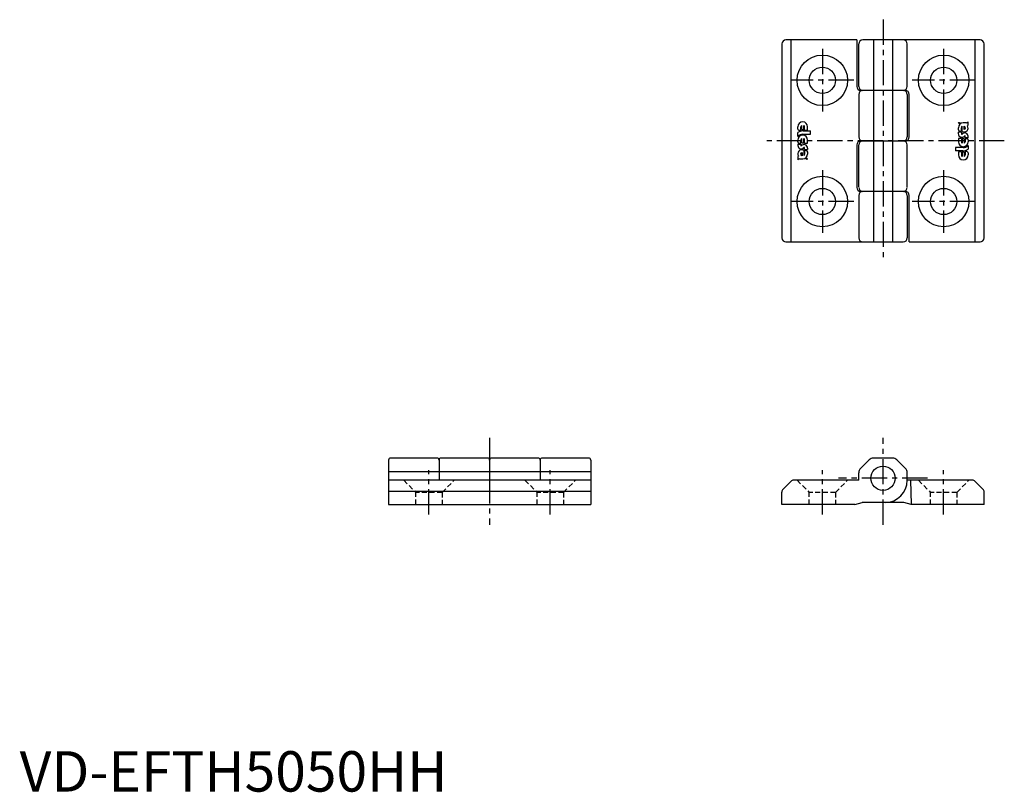
# Model space of a CAD drawing. Extents: x 0 to 243, y 0 to 191.
import ezdxf

# ---------------------------------------------------------------- set-up
doc = ezdxf.new("R2010")
doc.units = 0
doc.header["$LTSCALE"] = 5
doc.linetypes.add('CENTER', pattern=[2, 1.25, -0.25, 0.25, -0.25])
doc.linetypes.add('HIDDEN', pattern=[0.375, 0.25, -0.125])
doc.layers.get('0').update_dxf_attribs({"linetype": 'CONTINUOUS'})
for name, color, linetype in [('1', 1, 'CENTER'), ('2', 2, 'HIDDEN'), ('3', 3, 'CONTINUOUS')]:
    doc.layers.add(name, color=color, linetype=linetype)
doc.styles.add('STANDARD1', font='txt')

msp = doc.modelspace()

# ---------------------------------------------------------------- linework, layer by layer
for p, q in [((207, 186.02), (189.5, 186.02)), ((207, 186.02), (207, 174.52)), ((237.5, 186.02), (208.5, 186.02)), ((211.12, 186.02), (211.12, 136.02)), ((215.88, 186.02), (215.88, 136.02)), ((188.5, 185.02), (188.5, 137.02)), ((207.5, 174.52), (207.5, 185.02)), ((219.5, 174.52), (219.5, 185.02)), ((238.5, 137.02), (238.5, 185.02)), ((219, 173.52), (208, 173.52)), ((207.5, 172.52), (207.5, 162.02)), ((219.5, 172.52), (219.5, 162.02)), ((220, 162.02), (220, 172.52)), ((208, 161.02), (219, 161.02)), ((207, 160.02), (207, 149.52)), ((207.5, 149.62), (207.5, 160.02)), ((219.5, 149.62), (219.5, 160.02)), ((207.5, 147.42), (207.5, 137.02)), ((219, 148.52), (208, 148.52)), ((219.5, 147.42), (219.5, 137.02)), ((220, 136.02), (220, 147.52)), ((189.5, 136.02), (218.5, 136.02)), ((220, 136.02), (237.5, 136.02)), ((91.22, 82.05), (91.22, 71.05)), ((103.22, 82.55), (91.72, 82.55)), ((103.72, 82.05), (103.72, 77.03)), ((115.72, 82.55), (104.22, 82.55)), ((116.22, 82.55), (116.22, 77.03)), ((128.22, 82.55), (116.72, 82.55)), ((128.72, 82.05), (128.72, 77.03)), ((140.72, 82.55), (129.22, 82.55)), ((141.22, 82.05), (141.22, 71.05)), ((207.94, 79.98), (210.06, 82.11)), ((215.88, 82.55), (211.12, 82.55)), ((219.06, 79.98), (216.94, 82.11)), ((91.22, 79.22), (141.22, 79.22)), ((207.5, 77.05), (207.5, 78.92)), ((219.5, 77.05), (219.5, 78.92)), ((141.22, 77.05), (91.22, 77.05)), ((188.79, 74.84), (190.7, 76.75)), ((207.5, 77.05), (191.41, 77.05)), ((235.58, 77.05), (219.5, 77.05)), ((220.26, 77.05), (220.5, 71.05)), ((238.2, 74.84), (236.29, 76.75)), ((91.22, 74.31), (141.22, 74.31)), ((188.5, 71.05), (188.5, 74.13)), ((238.5, 71.05), (238.5, 74.13)), ((91.22, 71.05), (141.22, 71.05)), ((206.5, 71.05), (188.5, 71.05)), ((206.5, 71.05), (208.36, 71.55)), ((213.5, 71.55), (208.36, 71.55)), ((218.63, 71.55), (213.5, 71.55)), ((220.5, 71.05), (218.63, 71.55)), ((238.5, 71.05), (220.5, 71.05))]:
    msp.add_line(p, q)
for centre, radius in [((198.5, 176.02), 6.25), ((228.5, 176.02), 6.25), ((198.5, 176.02), 3.25), ((228.5, 176.02), 3.25), ((198.5, 146.02), 6.25), ((228.5, 146.02), 6.25), ((198.5, 146.02), 3.25), ((228.5, 146.02), 3.25), ((213.5, 77.55), 3)]:
    msp.add_circle(centre, radius)
for centre, radius, start, end in [((189.5, 185.02), 1, 90, 180), ((208.5, 185.02), 1, 90, 180), ((218.5, 185.02), 1, 0, 90), ((237.5, 185.02), 1, 0, 90), ((208, 174.52), 1, 180, 270), ((208.5, 174.52), 1, 180, 270), ((208.5, 172.52), 1, 90, 180), ((218.5, 174.52), 1, 270, 0), ((218.5, 172.52), 1, 0, 90), ((219, 172.52), 1, 0, 90), ((208, 160.02), 1, 90, 180), ((208.5, 162.02), 1, 180, 270), ((208.5, 160.02), 1, 90, 180), ((218.5, 162.02), 1, 270, 0), ((218.5, 160.02), 1, 0, 90), ((219, 162.02), 1, 270, 0), ((208, 149.52), 1, 180, 270), ((208.5, 149.52), 1, 180, 270), ((218.5, 149.52), 1, 270, 0), ((208.5, 147.52), 1, 90, 180), ((218.5, 147.52), 1, 0, 90), ((219, 147.52), 1, 0, 90), ((189.5, 137.02), 1, 180, 270), ((208.5, 137.02), 1, 180, 270), ((218.5, 137.02), 1, 270, 0), ((237.5, 137.02), 1, 270, 0), ((91.72, 82.05), 0.5, 90, 180), ((103.22, 82.05), 0.5, 360, 90), ((104.22, 82.05), 0.5, 90, 180), ((115.72, 82.05), 0.5, 360, 90), ((116.72, 82.05), 0.5, 90, 180), ((128.22, 82.05), 0.5, 360, 90), ((129.22, 82.05), 0.5, 90, 180), ((140.72, 82.05), 0.5, 0, 90), ((211.12, 81.05), 1.5, 90, 135), ((215.88, 81.05), 1.5, 45, 90), ((209, 78.92), 1.5, 135, 180), ((218, 78.92), 1.5, 0, 45), ((191.41, 76.05), 1, 90, 135), ((214, 77.05), 5.5, 270, 0), ((235.58, 76.05), 1, 45, 90), ((189.5, 74.13), 1, 135, 180), ((237.5, 74.13), 1, 0, 45)]:
    msp.add_arc(centre, radius, start, end)
at = {"layer": '1'}
for p, q in [((213.5, 191.02), (213.5, 131.02)), ((198.5, 183.77), (198.5, 168.27)), ((228.5, 183.77), (228.5, 168.27)), ((206.25, 176.02), (190.75, 176.02)), ((236.25, 176.02), (220.75, 176.02)), ((243.5, 161.02), (183.5, 161.02)), ((198.5, 153.77), (198.5, 138.27)), ((228.5, 153.77), (228.5, 138.27)), ((206.25, 146.02), (190.75, 146.02)), ((236.25, 146.02), (220.75, 146.02)), ((116.22, 87.55), (116.22, 66.05)), ((213.5, 66.05), (213.5, 87.55)), ((101.22, 68.55), (101.22, 79.55)), ((131.22, 68.55), (131.22, 79.55)), ((198.5, 68.55), (198.5, 79.55)), ((228.5, 68.55), (228.5, 79.55)), ((224.5, 77.55), (202.5, 77.55))]:
    msp.add_line(p, q, dxfattribs=at)
at = {"layer": '2'}
for p, q in [((94.97, 77.05), (97.97, 74.05)), ((104.47, 74.05), (107.47, 77.05)), ((124.97, 77.05), (127.97, 74.05)), ((134.47, 74.05), (137.47, 77.05)), ((192.25, 77.05), (195.25, 74.05)), ((201.75, 74.05), (204.75, 77.05)), ((222.25, 77.05), (225.25, 74.05)), ((231.75, 74.05), (234.75, 77.05)), ((104.47, 74.05), (97.97, 74.05)), ((97.97, 71.05), (97.97, 74.05)), ((104.47, 74.05), (104.47, 71.05)), ((134.47, 74.05), (127.97, 74.05)), ((127.97, 71.05), (127.97, 74.05)), ((134.47, 74.05), (134.47, 71.05)), ((201.75, 74.05), (195.25, 74.05)), ((195.25, 71.05), (195.25, 74.05)), ((201.75, 74.05), (201.75, 71.05)), ((231.75, 74.05), (225.25, 74.05)), ((225.25, 71.05), (225.25, 74.05)), ((231.75, 74.05), (231.75, 71.05))]:
    msp.add_line(p, q, dxfattribs=at)
at = {"layer": '3'}
for p, q in [((190.7, 186.02, 5.71), (190.7, 136.02, 5.71)), ((236.29, 136.02, 5.71), (236.29, 186.02, 5.71)), ((234.55, 164.96), (234.55, 165.72)), ((192.44, 163.96), (192.44, 164.5)), ((192.72, 163.67), (193.12, 163.66)), ((193.2, 163.6), (193.2, 164.5)), ((193.39, 163.8), (193.39, 164.87)), ((193.39, 163.8), (193.92, 163.8)), ((193.72, 163.47), (195.58, 163.47)), ((193.92, 163.8), (193.92, 164.87)), ((194.09, 163.68), (194.87, 163.68)), ((194.11, 163.68), (194.11, 164.5)), ((194.87, 163.68), (194.87, 164.5)), ((195.58, 162.67), (195.58, 163.47)), ((232.13, 163.77), (232.13, 164.27)), ((232.89, 163.14), (232.13, 163.14)), ((232.13, 162.81), (232.13, 163.14)), ((232.45, 163.42), (232.77, 163.39)), ((232.89, 163.33), (232.89, 164.27)), ((232.89, 163.14), (232.89, 162.73)), ((233.07, 163.35), (233.07, 164.63)), ((234.08, 165.48), (233.34, 165.48)), ((233.53, 163.89), (233.53, 164.69)), ((233.79, 164.09), (233.79, 164.2)), ((192.44, 162.12), (192.44, 163.09)), ((192.44, 160.77), (192.44, 161.24)), ((193.2, 160.42), (193.2, 161.24)), ((193.39, 160.54), (193.39, 161.6)), ((193.66, 162.67), (195.58, 162.67)), ((193.92, 160.54), (193.92, 161.6)), ((194.11, 160.42), (194.11, 161.24)), ((194.87, 160.42), (194.87, 161.24)), ((232.13, 161.61), (232.13, 160.79)), ((232.89, 161.61), (232.13, 161.61)), ((232.89, 161.61), (232.89, 160.79)), ((233.61, 161.49), (233.07, 161.49)), ((233.07, 161.49), (233.07, 160.43)), ((233.61, 161.49), (233.61, 160.43)), ((233.79, 161.8), (233.79, 162.22)), ((234.55, 161.8), (233.79, 161.8)), ((233.79, 161.61), (233.79, 160.79)), ((234.26, 161.55), (233.88, 161.55)), ((234.55, 161.8), (234.55, 162.15)), ((234.55, 161.26), (234.55, 160.79)), ((192.44, 160.23), (193.2, 160.23)), ((192.44, 160.23), (192.44, 159.88)), ((192.74, 160.48), (193.12, 160.48)), ((193.2, 160.23), (193.2, 159.81)), ((193.39, 160.54), (193.92, 160.54)), ((193.92, 158.68), (193.92, 157.4)), ((194.11, 160.42), (194.87, 160.42)), ((194.11, 158.89), (194.11, 159.3)), ((194.11, 158.89), (194.87, 158.89)), ((194.11, 158.7), (194.11, 157.76)), ((194.55, 158.61), (194.22, 158.64)), ((194.87, 159.22), (194.87, 158.89)), ((233.33, 159.36), (231.41, 159.36)), ((231.41, 159.36), (231.41, 158.56)), ((233.27, 158.56), (231.41, 158.56)), ((232.13, 158.35), (232.13, 157.53)), ((232.9, 158.35), (232.13, 158.35)), ((232.89, 158.35), (232.89, 157.53)), ((233.79, 158.43), (233.79, 157.53)), ((234.27, 158.36), (233.87, 158.38)), ((234.55, 159.91), (234.55, 158.94)), ((192.44, 157.08), (192.44, 156.32)), ((192.91, 156.55), (193.66, 156.55)), ((193.21, 157.94), (193.21, 157.83)), ((193.47, 158.14), (193.47, 157.34)), ((194.87, 158.26), (194.87, 157.76)), ((233.61, 158.23), (233.07, 158.23)), ((233.07, 158.23), (233.07, 157.16)), ((233.61, 158.23), (233.61, 157.16)), ((234.55, 158.07), (234.55, 157.53))]:
    msp.add_line(p, q, dxfattribs=at)
for centre in [(232.31, 165.45), (194.68, 156.58)]:
    msp.add_circle(centre, 0.131, dxfattribs=at)
for centre, radius, start, end in [((193.66, 164.5), 1.21, 0, 180), ((234.08, 166.07), 0.584, 270, 323.1301), ((192.74, 163.96), 0.292, 180, 267.5874), ((193.72, 161.13), 2.34, 90, 123.1229), ((193.12, 163.57), 0.0877, 19.0387, 87.5874), ((193.66, 164.5), 0.453, 126.4092, 180), ((193.66, 164.5), 0.453, 0, 53.5908), ((233.34, 164.27), 1.21, 90, 180), ((232.48, 163.77), 0.351, 180, 265), ((233.34, 164.27), 0.453, 126.4092, 180), ((233.57, 164.19), 0.978, 239.0357, 34.8382), ((234.22, 165.06), 0.351, 296.8079, 341.9895), ((193.66, 161.03), 1.64, 90, 138.0981), ((193.66, 161.24), 1.21, 0, 180), ((192.74, 160.77), 0.292, 180, 270), ((193.66, 161.24), 0.453, 126.4092, 180), ((193.66, 161.24), 0.453, 0, 53.5908), ((233.02, 162.81), 0.895, 180, 320.7532), ((233.34, 160.79), 1.21, 180, 0), ((232.97, 162.73), 0.0877, 180, 321.3062), ((233.34, 160.79), 0.453, 180, 233.5908), ((233.7, 162.15), 0.848, 0, 141.3062), ((233.34, 160.79), 0.453, 306.4092, 0), ((233.75, 162.22), 0.0438, 0, 140.7532), ((233.88, 161.64), 0.0877, 199.4712, 270), ((234.26, 161.26), 0.292, 0, 90), ((193.29, 159.88), 0.848, 180, 321.3062), ((193.42, 157.84), 0.978, 59.0357, 214.8382), ((193.12, 160.39), 0.0877, 19.4712, 90), ((193.25, 159.81), 0.0438, 180, 320.7532), ((193.97, 159.22), 0.895, 0, 140.7532), ((194.02, 159.3), 0.0877, 0, 141.3062), ((194.52, 158.26), 0.351, 0, 85), ((233.27, 160.9), 2.34, 270, 303.1229), ((233.33, 161), 1.64, 270, 318.0981), ((233.88, 158.46), 0.0877, 199.0387, 267.5874), ((234.26, 158.07), 0.292, 0, 87.5874), ((192.78, 156.97), 0.351, 116.8079, 161.9895), ((192.91, 155.96), 0.584, 90, 143.1301), ((193.66, 157.76), 1.21, 270, 0), ((193.66, 157.76), 0.453, 306.4092, 0), ((233.34, 157.53), 1.21, 180, 0), ((233.34, 157.53), 0.453, 180, 233.5908), ((233.34, 157.53), 0.453, 306.4092, 0)]:
    msp.add_arc(centre, radius, start, end, dxfattribs=at)
at = {"layer": '3', "extrusion": (0, 0, -1)}
for centre, radius, start, end in [((-232.76, 163.21), 0.175, 90, 138.1897), ((-233.21, 164.2), 0.584, 123.367, 180), ((-233.56, 163.89), 0.0292, 270, 0), ((-233.56, 164.09), 0.234, 180, 270), ((-194.24, 158.82), 0.175, 270, 318.1897), ((-193.44, 157.94), 0.234, 0, 90), ((-193.79, 157.83), 0.584, 303.367, 0), ((-193.44, 158.14), 0.0292, 90, 180)]:
    msp.add_arc(centre, radius, start, end, dxfattribs=at)

# ---------------------------------------------------------------- texts
at = {"color": 3, "style": 'STANDARD1'}
msp.add_text('VD-EFTH5050HH', height=10, dxfattribs=at).set_placement((0, 0))

doc.saveas('drawing.dxf')
